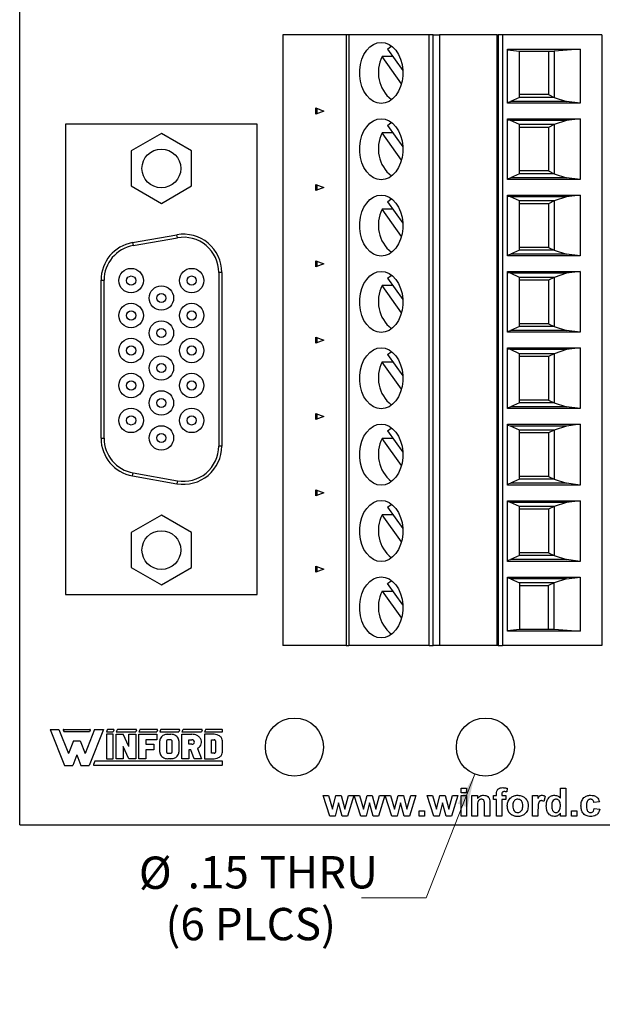
# Model space of a CAD drawing. Units: inches. Extents: x 0.1 to 16.9, y 0.1 to 10.9.
# Drawn here: x 9.2 to 11.4, y 5.1 to 8.9 of the extents above; entities that cross this region are included whole.
import ezdxf

# ---------------------------------------------------------------- set-up
doc = ezdxf.new("R2010")
doc.units = ezdxf.units.IN
doc.header["$MEASUREMENT"] = 0
doc.styles.add('SLDTEXTSTYLE0', font='TXT', dxfattribs={"width": 0.75})
doc.dimstyles.new('SLDDIMSTYLE0', dxfattribs={"dimtxt": 0.125, "dimasz": 0.13, "dimexe": 0, "dimexo": 0.0625, "dimgap": 0.03125, "dimtad": 0, "dimtih": 1, "dimtoh": 1, "dimlfac": 0.666667, "dimrnd": 1e-09, "dimzin": 12, "dimdsep": 46, "dimtxsty": 'SLDTEXTSTYLE0', "dimsah": 1, "dimcen": 0, "dimadec": 0, "dimazin": 3, "dimtfac": 1, "dimtofl": 0, "dimtmove": 0, "dimatfit": 3, "dimfxl": 0, "dimfrac": 2, "dimtolj": 1, "dimtzin": 12, "dimarcsym": 0})

# ---------------------------------------------------------------- blocks, each defined once
blk = doc.blocks.new('_D')
at = {"color": 8, "linetype": 'Continuous', "lineweight": 18}
for p, q in [((10.9531, 5.9645), (10.7655, 5.486)), ((10.7655, 5.486), (10.5155, 5.486))]:
    blk.add_line(p, q, dxfattribs=at)
blk.add_solid([(10.9531, 5.9645), (10.887, 5.8508), (10.9242, 5.8362)], dxfattribs=at)
at = {"color": 8, "linetype": 'Continuous', "lineweight": 18, "char_height": 0.125, "attachment_point": 1, "style": 'SLDTEXTSTYLE0'}
for s, insert in [('%%c', (9.6546, 5.6459)), ('.15', (9.8431, 5.6478)), ('THRU', (10.1208, 5.6478)), ('(6 PLCS)', (9.7573, 5.4474))]:
    blk.add_mtext(s, dxfattribs=dict(at, insert=insert))

msp = doc.modelspace()

# ---------------------------------------------------------------- linework, layer by layer
at = {"color": 7, "linetype": 'Continuous', "lineweight": 25}
for p, q in [((9.1941, 5.7692), (9.1941, 9.3692)), ((10.2115, 8.8242), (10.2115, 6.462)), ((10.4556, 8.8242), (10.2115, 8.8242)), ((10.4556, 8.8242), (10.4556, 6.462)), ((10.466, 8.8242), (10.4556, 8.8242)), ((10.466, 8.8242), (10.466, 6.462)), ((10.776, 8.8242), (10.466, 8.8242)), ((10.776, 6.462), (10.776, 8.8242)), ((10.7924, 8.8242), (10.776, 8.8242)), ((10.7924, 6.462), (10.7924, 8.8242)), ((10.7924, 8.8242), (10.8167, 8.8242)), ((10.8167, 8.8242), (10.8167, 6.462)), ((11.0393, 8.8242), (10.8167, 8.8242)), ((11.0393, 6.462), (11.0393, 8.8242)), ((11.0393, 8.8242), (11.0435, 8.8242)), ((11.0435, 8.8242), (11.0435, 6.462)), ((11.0602, 8.8242), (11.0435, 8.8242)), ((11.0602, 8.8242), (11.0602, 6.462)), ((11.4444, 8.8242), (11.0602, 8.8242)), ((11.4444, 8.8242), (11.4444, 6.462)), ((10.6159, 8.7688), (10.6745, 8.6859)), ((11.079, 8.7686), (11.3601, 8.7686)), ((11.079, 8.5592), (11.079, 8.7686)), ((11.079, 8.7657), (11.1257, 8.7607)), ((11.1257, 8.7607), (11.2594, 8.7607)), ((11.1257, 8.5814), (11.1257, 8.7607)), ((11.2381, 8.7607), (11.2381, 8.5924)), ((11.3601, 8.7686), (11.2594, 8.7607)), ((11.2594, 8.7607), (11.2594, 8.5814)), ((11.3601, 8.7686), (11.3601, 8.5592)), ((10.6366, 8.7395), (10.5952, 8.7395)), ((10.6693, 8.6347), (10.5952, 8.7395)), ((11.1257, 8.5814), (11.0909, 8.5658)), ((11.2381, 8.5924), (11.1257, 8.5924)), ((11.2594, 8.5814), (11.1257, 8.5814)), ((11.2381, 8.5924), (11.2594, 8.5814)), ((11.2594, 8.5814), (11.3074, 8.5658)), ((10.3386, 8.517), (10.3386, 8.5408)), ((10.3386, 8.5408), (10.3699, 8.5289)), ((10.3428, 8.5392), (10.3428, 8.5186)), ((11.079, 8.5637), (11.0909, 8.5658)), ((11.3601, 8.5592), (11.079, 8.5592)), ((11.3074, 8.5658), (11.0909, 8.5658)), ((11.3601, 8.5592), (11.3074, 8.5658)), ((10.3699, 8.5289), (10.3386, 8.517)), ((11.079, 8.4986), (11.3601, 8.4986)), ((11.079, 8.2639), (11.079, 8.4986)), ((11.0909, 8.492), (11.079, 8.494)), ((11.3074, 8.492), (11.0909, 8.492)), ((11.1257, 8.4764), (11.0909, 8.492)), ((11.3074, 8.492), (11.2594, 8.4764)), ((11.3601, 8.4986), (11.3074, 8.492)), ((11.3601, 8.4986), (11.3601, 8.2639)), ((10.1122, 8.4786), (9.3711, 8.4786)), ((9.3711, 8.4786), (9.3711, 6.6597)), ((10.1122, 6.6597), (10.1122, 8.4786)), ((10.6159, 8.4735), (10.6745, 8.3906)), ((11.1257, 8.2861), (11.1257, 8.4764)), ((11.2594, 8.4764), (11.1257, 8.4764)), ((11.2381, 8.4654), (11.1257, 8.4654)), ((11.2594, 8.4764), (11.2381, 8.4654)), ((11.2381, 8.4654), (11.2381, 8.2971)), ((11.2594, 8.4764), (11.2594, 8.2861)), ((9.7416, 8.442), (9.6247, 8.3745)), ((9.8585, 8.3745), (9.7416, 8.442)), ((10.6366, 8.4443), (10.5952, 8.4443)), ((10.6693, 8.3394), (10.5952, 8.4443)), ((9.6247, 8.3745), (9.6247, 8.2395)), ((9.8585, 8.2395), (9.8585, 8.3745)), ((11.079, 8.2685), (11.0909, 8.2705)), ((11.3601, 8.2639), (11.079, 8.2639)), ((11.1257, 8.2861), (11.0909, 8.2705)), ((11.3074, 8.2705), (11.0909, 8.2705)), ((11.2381, 8.2971), (11.1257, 8.2971)), ((11.2594, 8.2861), (11.1257, 8.2861)), ((11.2381, 8.2971), (11.2594, 8.2861)), ((11.2594, 8.2861), (11.3074, 8.2705)), ((11.3601, 8.2639), (11.3074, 8.2705)), ((9.6247, 8.2395), (9.7416, 8.172)), ((9.7416, 8.172), (9.8585, 8.2395)), ((10.3386, 8.2217), (10.3386, 8.2455)), ((10.3386, 8.2455), (10.3699, 8.2336)), ((10.3699, 8.2336), (10.3386, 8.2217)), ((10.3428, 8.2439), (10.3428, 8.2233)), ((11.079, 8.2033), (11.3601, 8.2033)), ((11.079, 7.9686), (11.079, 8.2033)), ((11.0909, 8.1967), (11.079, 8.1988)), ((11.3074, 8.1967), (11.0909, 8.1967)), ((11.1257, 8.1811), (11.0909, 8.1967)), ((11.3074, 8.1967), (11.2594, 8.1811)), ((11.3601, 8.2033), (11.3074, 8.1967)), ((11.3601, 8.2033), (11.3601, 7.9686)), ((10.6366, 8.149), (10.5952, 8.149)), ((10.6693, 8.0442), (10.5952, 8.149)), ((10.6159, 8.1782), (10.6745, 8.0954)), ((11.1257, 7.9909), (11.1257, 8.1811)), ((11.2594, 8.1811), (11.1257, 8.1811)), ((11.2381, 8.1701), (11.1257, 8.1701)), ((11.2594, 8.1811), (11.2381, 8.1701)), ((11.2381, 8.1701), (11.2381, 8.0018)), ((11.2594, 8.1811), (11.2594, 7.9909)), ((9.6304, 8.0202), (9.8016, 8.0504)), ((9.6324, 8.0086), (9.8037, 8.0388)), ((9.8037, 8.0388), (9.8016, 8.0504)), ((9.6304, 8.0202), (9.6324, 8.0086)), ((11.2381, 8.0018), (11.1257, 8.0018)), ((11.2381, 8.0018), (11.2594, 7.9909)), ((11.079, 7.9732), (11.0909, 7.9752)), ((11.3601, 7.9686), (11.079, 7.9686)), ((11.1257, 7.9909), (11.0909, 7.9752)), ((11.3074, 7.9752), (11.0909, 7.9752)), ((11.2594, 7.9909), (11.1257, 7.9909)), ((11.2594, 7.9909), (11.3074, 7.9752)), ((11.3601, 7.9686), (11.3074, 7.9752)), ((10.3386, 7.9265), (10.3386, 7.9502)), ((10.3386, 7.9502), (10.3699, 7.9383)), ((10.3699, 7.9383), (10.3386, 7.9265)), ((10.3428, 7.9486), (10.3428, 7.928)), ((9.9631, 7.905), (9.9631, 7.2332)), ((9.9749, 7.905), (9.9631, 7.905)), ((9.9749, 7.905), (9.9749, 7.2332)), ((10.6159, 7.8829), (10.6745, 7.8001)), ((11.079, 7.9081), (11.3601, 7.9081)), ((11.079, 7.6733), (11.079, 7.9081)), ((11.0909, 7.9014), (11.079, 7.9035)), ((11.3074, 7.9014), (11.0909, 7.9014)), ((11.1257, 7.8858), (11.0909, 7.9014)), ((11.1257, 7.6956), (11.1257, 7.8858)), ((11.2594, 7.8858), (11.1257, 7.8858)), ((11.2594, 7.8858), (11.2381, 7.8749)), ((11.3074, 7.9014), (11.2594, 7.8858)), ((11.2594, 7.8858), (11.2594, 7.6956)), ((11.3601, 7.9081), (11.3074, 7.9014)), ((11.3601, 7.9081), (11.3601, 7.6733)), ((9.5084, 7.8748), (9.5202, 7.8748)), ((9.5084, 7.2634), (9.5084, 7.8748)), ((9.5202, 7.2634), (9.5202, 7.8748)), ((10.6366, 7.8537), (10.5952, 7.8537)), ((10.6693, 7.7489), (10.5952, 7.8537)), ((11.2381, 7.8749), (11.1257, 7.8749)), ((11.2381, 7.8749), (11.2381, 7.7065)), ((11.1257, 7.6956), (11.0909, 7.68)), ((11.2381, 7.7065), (11.1257, 7.7065)), ((11.2594, 7.6956), (11.1257, 7.6956)), ((11.2381, 7.7065), (11.2594, 7.6956)), ((11.2594, 7.6956), (11.3074, 7.68)), ((10.3386, 7.6312), (10.3386, 7.6549)), ((10.3386, 7.6549), (10.3699, 7.6431)), ((10.3428, 7.6533), (10.3428, 7.6328)), ((11.079, 7.6779), (11.0909, 7.68)), ((11.3601, 7.6733), (11.079, 7.6733)), ((11.3074, 7.68), (11.0909, 7.68)), ((11.3601, 7.6733), (11.3074, 7.68)), ((10.3699, 7.6431), (10.3386, 7.6312)), ((10.6159, 7.5877), (10.6745, 7.5048)), ((11.079, 7.6128), (11.3601, 7.6128)), ((11.079, 7.3781), (11.079, 7.6128)), ((11.0909, 7.6062), (11.079, 7.6082)), ((11.3074, 7.6062), (11.0909, 7.6062)), ((11.1257, 7.5905), (11.0909, 7.6062)), ((11.1257, 7.4003), (11.1257, 7.5905)), ((11.2594, 7.5905), (11.1257, 7.5905)), ((11.2381, 7.5796), (11.1257, 7.5796)), ((11.2594, 7.5905), (11.2381, 7.5796)), ((11.2381, 7.5796), (11.2381, 7.4113)), ((11.3074, 7.6062), (11.2594, 7.5905)), ((11.2594, 7.5905), (11.2594, 7.4003)), ((11.3601, 7.6128), (11.3074, 7.6062)), ((11.3601, 7.6128), (11.3601, 7.3781)), ((10.6366, 7.5584), (10.5952, 7.5584)), ((10.6693, 7.4536), (10.5952, 7.5584)), ((11.1257, 7.4003), (11.0909, 7.3847)), ((11.2381, 7.4113), (11.1257, 7.4113)), ((11.2594, 7.4003), (11.1257, 7.4003)), ((11.2381, 7.4113), (11.2594, 7.4003)), ((11.2594, 7.4003), (11.3074, 7.3847)), ((10.3386, 7.3359), (10.3386, 7.3597)), ((10.3386, 7.3597), (10.3699, 7.3478)), ((10.3428, 7.3581), (10.3428, 7.3375)), ((11.079, 7.3826), (11.0909, 7.3847)), ((11.3601, 7.3781), (11.079, 7.3781)), ((11.3074, 7.3847), (11.0909, 7.3847)), ((11.3601, 7.3781), (11.3074, 7.3847)), ((10.3699, 7.3478), (10.3386, 7.3359)), ((11.079, 7.3175), (11.3601, 7.3175)), ((11.079, 7.0828), (11.079, 7.3175)), ((11.0909, 7.3109), (11.079, 7.3129)), ((11.3074, 7.3109), (11.0909, 7.3109)), ((11.1257, 7.2953), (11.0909, 7.3109)), ((11.3074, 7.3109), (11.2594, 7.2953)), ((11.3601, 7.3175), (11.3074, 7.3109)), ((11.3601, 7.3175), (11.3601, 7.0828)), ((10.6159, 7.2924), (10.6745, 7.2095)), ((11.1257, 7.105), (11.1257, 7.2953)), ((11.2594, 7.2953), (11.1257, 7.2953)), ((11.2381, 7.2843), (11.1257, 7.2843)), ((11.2594, 7.2953), (11.2381, 7.2843)), ((11.2381, 7.2843), (11.2381, 7.116)), ((11.2594, 7.2953), (11.2594, 7.105)), ((9.5084, 7.2634), (9.5202, 7.2634)), ((10.6366, 7.2632), (10.5952, 7.2632)), ((10.6693, 7.1583), (10.5952, 7.2632)), ((9.9749, 7.2332), (9.9631, 7.2332)), ((9.6304, 7.118), (9.6324, 7.1297)), ((9.6324, 7.1297), (9.8037, 7.0995)), ((9.6304, 7.118), (9.8016, 7.0878)), ((9.8037, 7.0995), (9.8016, 7.0878)), ((11.079, 7.0874), (11.0909, 7.0894)), ((11.3601, 7.0828), (11.079, 7.0828)), ((11.1257, 7.105), (11.0909, 7.0894)), ((11.3074, 7.0894), (11.0909, 7.0894)), ((11.2381, 7.116), (11.1257, 7.116)), ((11.2594, 7.105), (11.1257, 7.105)), ((11.2381, 7.116), (11.2594, 7.105)), ((11.2594, 7.105), (11.3074, 7.0894)), ((11.3601, 7.0828), (11.3074, 7.0894)), ((10.3386, 7.0406), (10.3386, 7.0644)), ((10.3386, 7.0644), (10.3699, 7.0525)), ((10.3699, 7.0525), (10.3386, 7.0406)), ((10.3428, 7.0628), (10.3428, 7.0422)), ((11.079, 7.0222), (11.3601, 7.0222)), ((11.079, 6.7875), (11.079, 7.0222)), ((11.0909, 7.0156), (11.079, 7.0177)), ((11.3074, 7.0156), (11.0909, 7.0156)), ((11.1257, 7), (11.0909, 7.0156)), ((11.3074, 7.0156), (11.2594, 7)), ((11.3601, 7.0222), (11.3074, 7.0156)), ((11.3601, 7.0222), (11.3601, 6.7875)), ((10.6366, 6.9679), (10.5952, 6.9679)), ((10.6693, 6.8631), (10.5952, 6.9679)), ((10.6159, 6.9971), (10.6745, 6.9143)), ((11.1257, 6.8098), (11.1257, 7)), ((11.2594, 7), (11.1257, 7)), ((11.2381, 6.989), (11.1257, 6.989)), ((11.2594, 7), (11.2381, 6.989)), ((11.2381, 6.989), (11.2381, 6.8207)), ((11.2594, 7), (11.2594, 6.8098)), ((9.7416, 6.9662), (9.6247, 6.8987)), ((9.8585, 6.8987), (9.7416, 6.9662)), ((9.6247, 6.8987), (9.6247, 6.7637)), ((9.8585, 6.7637), (9.8585, 6.8987)), ((11.2381, 6.8207), (11.1257, 6.8207)), ((11.2381, 6.8207), (11.2594, 6.8098)), ((11.079, 6.7921), (11.0909, 6.7941)), ((11.3601, 6.7875), (11.079, 6.7875)), ((11.1257, 6.8098), (11.0909, 6.7941)), ((11.3074, 6.7941), (11.0909, 6.7941)), ((11.2594, 6.8098), (11.1257, 6.8098)), ((11.2594, 6.8098), (11.3074, 6.7941)), ((11.3601, 6.7875), (11.3074, 6.7941)), ((9.6247, 6.7637), (9.7416, 6.6962)), ((9.7416, 6.6962), (9.8585, 6.7637)), ((10.3386, 6.7454), (10.3386, 6.7691)), ((10.3386, 6.7691), (10.3699, 6.7572)), ((10.3699, 6.7572), (10.3386, 6.7454)), ((10.3428, 6.7675), (10.3428, 6.7469)), ((10.6745, 6.619), (10.6159, 6.7018)), ((11.079, 6.727), (11.3601, 6.727)), ((11.079, 6.5175), (11.079, 6.727)), ((11.0909, 6.7203), (11.079, 6.7224)), ((11.3074, 6.7203), (11.0909, 6.7203)), ((11.0909, 6.7203), (11.1257, 6.7047)), ((11.1257, 6.7047), (11.1257, 6.5254)), ((11.2594, 6.7047), (11.1257, 6.7047)), ((11.2594, 6.7047), (11.2381, 6.6937)), ((11.3074, 6.7203), (11.2594, 6.7047)), ((11.2594, 6.5254), (11.2594, 6.7047)), ((11.3074, 6.7203), (11.3601, 6.727)), ((11.3601, 6.727), (11.3601, 6.5175)), ((10.5952, 6.6726), (10.6366, 6.6726)), ((10.5952, 6.6726), (10.6693, 6.5678)), ((11.1257, 6.6937), (11.2381, 6.6937)), ((11.2381, 6.5254), (11.2381, 6.6937)), ((9.3711, 6.6597), (10.1122, 6.6597)), ((11.079, 6.5204), (11.1257, 6.5254)), ((11.3601, 6.5175), (11.079, 6.5175)), ((11.1257, 6.5254), (11.2594, 6.5254)), ((11.2594, 6.5254), (11.3601, 6.5175)), ((10.4556, 6.462), (10.2115, 6.462)), ((10.4556, 6.462), (10.466, 6.462)), ((10.776, 6.462), (10.466, 6.462)), ((10.776, 6.462), (10.7924, 6.462)), ((10.8167, 6.462), (10.7924, 6.462)), ((11.0393, 6.462), (10.8167, 6.462)), ((11.0435, 6.462), (11.0393, 6.462)), ((11.0435, 6.462), (11.0602, 6.462)), ((11.4444, 6.462), (11.0602, 6.462)), ((9.3121, 6.1379), (9.3669, 5.9987)), ((9.3121, 6.1379), (9.3459, 6.1379)), ((9.3459, 6.1379), (9.3829, 6.044)), ((9.3627, 6.1348), (9.3654, 6.1278)), ((9.3648, 6.1379), (9.4649, 6.1379)), ((9.4838, 6.1379), (9.4468, 6.044)), ((9.5176, 6.1379), (9.4627, 5.9987)), ((9.467, 6.1348), (9.4642, 6.1278)), ((9.4838, 6.1379), (9.5176, 6.1379)), ((9.5326, 6.1365), (9.5291, 6.1278)), ((9.5564, 6.1379), (9.5346, 6.1379)), ((9.5585, 6.1348), (9.5557, 6.1278)), ((9.5707, 6.1365), (9.5673, 6.1278)), ((9.6435, 6.1379), (9.5728, 6.1379)), ((9.6456, 6.1348), (9.6429, 6.1278)), ((9.6578, 6.1365), (9.6544, 6.1278)), ((9.7242, 6.1379), (9.6599, 6.1379)), ((9.7263, 6.1348), (9.7235, 6.1278)), ((9.7385, 6.1365), (9.7351, 6.1278)), ((9.8102, 6.1379), (9.7406, 6.1379)), ((9.8123, 6.1348), (9.8095, 6.1278)), ((9.8245, 6.1365), (9.8211, 6.1278)), ((9.8974, 6.1379), (9.8266, 6.1379)), ((9.8995, 6.1348), (9.8968, 6.1278)), ((9.9117, 6.1365), (9.9083, 6.1278)), ((9.9752, 6.1379), (9.9138, 6.1379)), ((9.9774, 6.1278), (9.9774, 6.1357)), ((9.4642, 6.1278), (9.3654, 6.1278)), ((9.4023, 6.0935), (9.3829, 6.044)), ((9.4023, 6.0935), (9.4273, 6.0935)), ((9.4273, 6.0935), (9.4468, 6.044)), ((9.5291, 6.1278), (9.5557, 6.1278)), ((9.5557, 6.1188), (9.5291, 6.1188)), ((9.5291, 6.1188), (9.5291, 6.0244)), ((9.5557, 6.0244), (9.5557, 6.1188)), ((9.5673, 6.1278), (9.6429, 6.1278)), ((9.5673, 6.1188), (9.5939, 6.1188)), ((9.5673, 6.0244), (9.5673, 6.1188)), ((9.6163, 6.0716), (9.5939, 6.1188)), ((9.6163, 6.0716), (9.6163, 6.1188)), ((9.6163, 6.1188), (9.6429, 6.1188)), ((9.6429, 6.1188), (9.6429, 6.0244)), ((9.6544, 6.1278), (9.7235, 6.1278)), ((9.6544, 6.0244), (9.6544, 6.1188)), ((9.6544, 6.1188), (9.7235, 6.1188)), ((9.7235, 6.0974), (9.681, 6.0974)), ((9.681, 6.0974), (9.681, 6.0802)), ((9.7235, 6.1188), (9.7235, 6.0974)), ((9.7351, 6.1278), (9.8095, 6.1278)), ((9.7351, 6.0502), (9.7351, 6.0931)), ((9.7617, 6.0931), (9.7617, 6.0502)), ((9.767, 6.1188), (9.7776, 6.1188)), ((9.7776, 6.0974), (9.767, 6.0974)), ((9.7829, 6.0502), (9.7829, 6.0931)), ((9.8095, 6.0931), (9.8095, 6.0502)), ((9.8211, 6.1278), (9.8968, 6.1278)), ((9.8211, 6.0244), (9.8211, 6.1188)), ((9.8211, 6.1188), (9.8595, 6.1188)), ((9.8477, 6.0802), (9.8477, 6.0974)), ((9.8477, 6.0974), (9.8595, 6.0974)), ((9.9083, 6.1278), (9.9774, 6.1278)), ((9.9083, 6.1188), (9.9083, 6.0244)), ((9.9455, 6.1188), (9.9083, 6.1188)), ((9.9349, 6.0974), (9.9455, 6.0974)), ((9.9349, 6.0459), (9.9349, 6.0974)), ((9.9508, 6.0931), (9.9508, 6.0502)), ((9.9774, 6.0502), (9.9774, 6.0931)), ((9.6163, 6.0244), (9.5939, 6.0716)), ((9.5939, 6.0716), (9.5939, 6.0244)), ((9.681, 6.0802), (9.713, 6.0802)), ((9.713, 6.0587), (9.681, 6.0587)), ((9.681, 6.0587), (9.681, 6.0244)), ((9.713, 6.0802), (9.713, 6.0587)), ((9.8595, 6.0802), (9.8477, 6.0802)), ((9.8549, 6.0587), (9.8477, 6.0587)), ((9.8477, 6.0587), (9.8477, 6.0244)), ((9.8688, 6.0244), (9.8549, 6.0587)), ((9.8807, 6.0641), (9.8968, 6.0244)), ((9.4148, 6.0394), (9.3988, 5.9987)), ((9.4148, 6.0394), (9.4309, 5.9987)), ((9.5291, 6.0244), (9.5557, 6.0244)), ((9.5939, 6.0244), (9.5673, 6.0244)), ((9.6429, 6.0244), (9.6163, 6.0244)), ((9.681, 6.0244), (9.6544, 6.0244)), ((9.767, 6.0459), (9.7776, 6.0459)), ((9.7776, 6.0244), (9.767, 6.0244)), ((9.8477, 6.0244), (9.8211, 6.0244)), ((9.8968, 6.0244), (9.8688, 6.0244)), ((9.9083, 6.0244), (9.9455, 6.0244)), ((9.9455, 6.0459), (9.9349, 6.0459)), ((9.3669, 5.9987), (9.3988, 5.9987)), ((9.4309, 5.9987), (9.4627, 5.9987)), ((9.4849, 6.0154), (9.4796, 6.002)), ((9.9754, 5.9987), (9.4818, 5.9987)), ((9.9778, 6.0154), (9.4849, 6.0154)), ((9.9778, 6.0011), (9.9778, 6.0154)), ((10.9, 5.911), (10.9209, 5.911)), ((10.9, 5.8929), (10.9, 5.911)), ((10.9209, 5.911), (10.9209, 5.8929)), ((11.0785, 5.9099), (11.0765, 5.8959)), ((11.2836, 5.8723), (11.2836, 5.911)), ((11.2836, 5.911), (11.3045, 5.911)), ((11.3045, 5.911), (11.3045, 5.8022)), ((10.3925, 5.8022), (10.3671, 5.8818)), ((10.3671, 5.8818), (10.3877, 5.8818)), ((10.3877, 5.8818), (10.4027, 5.8296)), ((10.4027, 5.8296), (10.4164, 5.8818)), ((10.4164, 5.8818), (10.4368, 5.8818)), ((10.4368, 5.8818), (10.4501, 5.8296)), ((10.4501, 5.8296), (10.4652, 5.8818)), ((10.4857, 5.8818), (10.4604, 5.8022)), ((10.4652, 5.8818), (10.4857, 5.8818)), ((10.5124, 5.8022), (10.4871, 5.8818)), ((10.4871, 5.8818), (10.5077, 5.8818)), ((10.5077, 5.8818), (10.5227, 5.8296)), ((10.5227, 5.8296), (10.5363, 5.8818)), ((10.5363, 5.8818), (10.5567, 5.8818)), ((10.5567, 5.8818), (10.5701, 5.8296)), ((10.5701, 5.8296), (10.5851, 5.8818)), ((10.6057, 5.8818), (10.5804, 5.8022)), ((10.5851, 5.8818), (10.6057, 5.8818)), ((10.6324, 5.8022), (10.6071, 5.8818)), ((10.6071, 5.8818), (10.6276, 5.8818)), ((10.6276, 5.8818), (10.6426, 5.8296)), ((10.6426, 5.8296), (10.6563, 5.8818)), ((10.6563, 5.8818), (10.6767, 5.8818)), ((10.6767, 5.8818), (10.6901, 5.8296)), ((10.6901, 5.8296), (10.7051, 5.8818)), ((10.7256, 5.8818), (10.7004, 5.8022)), ((10.7051, 5.8818), (10.7256, 5.8818)), ((10.7942, 5.8022), (10.7689, 5.8818)), ((10.7689, 5.8818), (10.7894, 5.8818)), ((10.7894, 5.8818), (10.8044, 5.8296)), ((10.8044, 5.8296), (10.8181, 5.8818)), ((10.8181, 5.8818), (10.8385, 5.8818)), ((10.8385, 5.8818), (10.8519, 5.8296)), ((10.8519, 5.8296), (10.8669, 5.8818)), ((10.8874, 5.8818), (10.8622, 5.8022)), ((10.8669, 5.8818), (10.8874, 5.8818)), ((10.9209, 5.8929), (10.9, 5.8929)), ((10.9, 5.8022), (10.9, 5.8818)), ((10.9, 5.8818), (10.9209, 5.8818)), ((10.9209, 5.8818), (10.9209, 5.8022)), ((10.9418, 5.8022), (10.9418, 5.8818)), ((10.9418, 5.8818), (10.9628, 5.8818)), ((10.9628, 5.8818), (10.9628, 5.8703)), ((11.0255, 5.8818), (11.0367, 5.8818)), ((11.0255, 5.8664), (11.0255, 5.8818)), ((11.0367, 5.8664), (11.0255, 5.8664)), ((11.0367, 5.8818), (11.0367, 5.8875)), ((11.0367, 5.8022), (11.0367, 5.8664)), ((11.0576, 5.8872), (11.0576, 5.8818)), ((11.0576, 5.8818), (11.073, 5.8818)), ((11.073, 5.8664), (11.0576, 5.8664)), ((11.0576, 5.8664), (11.0576, 5.8022)), ((11.073, 5.8818), (11.073, 5.8664)), ((11.1762, 5.8022), (11.1762, 5.8818)), ((11.1762, 5.8818), (11.1971, 5.8818)), ((11.1971, 5.8818), (11.1971, 5.8707)), ((11.225, 5.8787), (11.2201, 5.8588)), ((10.4264, 5.8534), (10.4129, 5.8022)), ((10.4402, 5.8022), (10.4264, 5.8534)), ((10.5464, 5.8534), (10.5329, 5.8022)), ((10.5602, 5.8022), (10.5464, 5.8534)), ((10.6663, 5.8534), (10.6529, 5.8022)), ((10.6802, 5.8022), (10.6663, 5.8534)), ((10.8282, 5.8534), (10.8147, 5.8022)), ((10.842, 5.8022), (10.8282, 5.8534)), ((10.9628, 5.8384), (10.9628, 5.8022)), ((10.9907, 5.8022), (10.9907, 5.843)), ((11.0116, 5.8514), (11.0116, 5.8022)), ((11.1971, 5.8258), (11.1971, 5.8022)), ((11.4343, 5.858), (11.4133, 5.8552)), ((11.4147, 5.8315), (11.4356, 5.8287)), ((10.4129, 5.8022), (10.3925, 5.8022)), ((10.4604, 5.8022), (10.4402, 5.8022)), ((10.5329, 5.8022), (10.5124, 5.8022)), ((10.5804, 5.8022), (10.5602, 5.8022)), ((10.6529, 5.8022), (10.6324, 5.8022)), ((10.7004, 5.8022), (10.6802, 5.8022)), ((10.7382, 5.8022), (10.7382, 5.8232)), ((10.7382, 5.8232), (10.7591, 5.8232)), ((10.7591, 5.8022), (10.7382, 5.8022)), ((10.7591, 5.8232), (10.7591, 5.8022)), ((10.8147, 5.8022), (10.7942, 5.8022)), ((10.8622, 5.8022), (10.842, 5.8022)), ((10.9209, 5.8022), (10.9, 5.8022)), ((10.9628, 5.8022), (10.9418, 5.8022)), ((11.0116, 5.8022), (10.9907, 5.8022)), ((11.0576, 5.8022), (11.0367, 5.8022)), ((11.1971, 5.8022), (11.1762, 5.8022)), ((11.2836, 5.8022), (11.2836, 5.8137)), ((11.3045, 5.8022), (11.2836, 5.8022)), ((11.3268, 5.8232), (11.3478, 5.8232)), ((11.3268, 5.8022), (11.3268, 5.8232)), ((11.3478, 5.8022), (11.3268, 5.8022)), ((11.3478, 5.8232), (11.3478, 5.8022)), ((9.1941, 5.7692), (12.7941, 5.7692))]:
    msp.add_line(p, q, dxfattribs=at)
at = {"color": 7, "linetype": 'Continuous', "lineweight": 25, "flags": 128}
for points in [[(10.5912, 8.5584), (10.5759, 8.5604), (10.5611, 8.5664), (10.5473, 8.5761), (10.535, 8.5892), (10.5246, 8.6053), (10.5165, 8.6239), (10.5109, 8.6442), (10.5081, 8.6656), (10.5081, 8.6874), (10.5109, 8.7088), (10.5165, 8.7292), (10.5246, 8.7477), (10.535, 8.7638), (10.5473, 8.7769), (10.5611, 8.7867), (10.5759, 8.7926), (10.5912, 8.7946), (10.6066, 8.7926), (10.6214, 8.7867), (10.6352, 8.7769), (10.6475, 8.7638), (10.6579, 8.7477), (10.666, 8.7292), (10.6716, 8.7088), (10.6744, 8.6874), (10.6744, 8.6656), (10.6716, 8.6442), (10.666, 8.6239), (10.6579, 8.6053), (10.6475, 8.5892), (10.6352, 8.5761), (10.6214, 8.5664), (10.6066, 8.5604), (10.5912, 8.5584)], [(10.6159, 8.7688), (10.6296, 8.7793), (10.6304, 8.7798)], [(10.5912, 8.2631), (10.5759, 8.2651), (10.5611, 8.2711), (10.5473, 8.2808), (10.535, 8.294), (10.5246, 8.3101), (10.5165, 8.3286), (10.5109, 8.3489), (10.5081, 8.3704), (10.5081, 8.3921), (10.5109, 8.4136), (10.5165, 8.4339), (10.5246, 8.4524), (10.535, 8.4685), (10.5473, 8.4817), (10.5611, 8.4914), (10.5759, 8.4973), (10.5912, 8.4994), (10.6066, 8.4973), (10.6214, 8.4914), (10.6352, 8.4817), (10.6475, 8.4685), (10.6579, 8.4524), (10.666, 8.4339), (10.6716, 8.4136), (10.6744, 8.3921), (10.6744, 8.3704), (10.6716, 8.3489), (10.666, 8.3286), (10.6579, 8.3101), (10.6475, 8.294), (10.6352, 8.2808), (10.6214, 8.2711), (10.6066, 8.2651), (10.5912, 8.2631)], [(10.6159, 8.4735), (10.6296, 8.4841), (10.6304, 8.4845)], [(10.5912, 7.9679), (10.5759, 7.9699), (10.5611, 7.9758), (10.5473, 7.9856), (10.535, 7.9987), (10.5246, 8.0148), (10.5165, 8.0333), (10.5109, 8.0537), (10.5081, 8.0751), (10.5081, 8.0969), (10.5109, 8.1183), (10.5165, 8.1386), (10.5246, 8.1572), (10.535, 8.1733), (10.5473, 8.1864), (10.5611, 8.1961), (10.5759, 8.2021), (10.5912, 8.2041), (10.6066, 8.2021), (10.6214, 8.1961), (10.6352, 8.1864), (10.6475, 8.1733), (10.6579, 8.1572), (10.666, 8.1386), (10.6716, 8.1183), (10.6744, 8.0969), (10.6744, 8.0751), (10.6716, 8.0537), (10.666, 8.0333), (10.6579, 8.0148), (10.6475, 7.9987), (10.6352, 7.9856), (10.6214, 7.9758), (10.6066, 7.9699), (10.5912, 7.9679)], [(10.6159, 8.1782), (10.6296, 8.1888), (10.6304, 8.1893)], [(10.5912, 7.6726), (10.5759, 7.6746), (10.5611, 7.6806), (10.5473, 7.6903), (10.535, 7.7034), (10.5246, 7.7195), (10.5165, 7.7381), (10.5109, 7.7584), (10.5081, 7.7798), (10.5081, 7.8016), (10.5109, 7.823), (10.5165, 7.8433), (10.5246, 7.8619), (10.535, 7.878), (10.5473, 7.8911), (10.5611, 7.9008), (10.5759, 7.9068), (10.5912, 7.9088), (10.6066, 7.9068), (10.6214, 7.9008), (10.6352, 7.8911), (10.6475, 7.878), (10.6579, 7.8619), (10.666, 7.8433), (10.6716, 7.823), (10.6744, 7.8016), (10.6744, 7.7798), (10.6716, 7.7584), (10.666, 7.7381), (10.6579, 7.7195), (10.6475, 7.7034), (10.6352, 7.6903), (10.6214, 7.6806), (10.6066, 7.6746), (10.5912, 7.6726)], [(10.6159, 7.8829), (10.6296, 7.8935), (10.6304, 7.894)], [(10.5912, 7.3773), (10.5759, 7.3793), (10.5611, 7.3853), (10.5473, 7.395), (10.535, 7.4081), (10.5246, 7.4242), (10.5165, 7.4428), (10.5109, 7.4631), (10.5081, 7.4845), (10.5081, 7.5063), (10.5109, 7.5277), (10.5165, 7.5481), (10.5246, 7.5666), (10.535, 7.5827), (10.5473, 7.5958), (10.5611, 7.6056), (10.5759, 7.6115), (10.5912, 7.6135), (10.6066, 7.6115), (10.6214, 7.6056), (10.6352, 7.5958), (10.6475, 7.5827), (10.6579, 7.5666), (10.666, 7.5481), (10.6716, 7.5277), (10.6744, 7.5063), (10.6744, 7.4845), (10.6716, 7.4631), (10.666, 7.4428), (10.6579, 7.4242), (10.6475, 7.4081), (10.6352, 7.395), (10.6214, 7.3853), (10.6066, 7.3793), (10.5912, 7.3773)], [(10.6159, 7.5877), (10.6296, 7.5982), (10.6304, 7.5987)], [(10.5912, 7.082), (10.5759, 7.084), (10.5611, 7.09), (10.5473, 7.0997), (10.535, 7.1129), (10.5246, 7.129), (10.5165, 7.1475), (10.5109, 7.1678), (10.5081, 7.1892), (10.5081, 7.211), (10.5109, 7.2325), (10.5165, 7.2528), (10.5246, 7.2713), (10.535, 7.2874), (10.5473, 7.3006), (10.5611, 7.3103), (10.5759, 7.3162), (10.5912, 7.3183), (10.6066, 7.3162), (10.6214, 7.3103), (10.6352, 7.3006), (10.6475, 7.2874), (10.6579, 7.2713), (10.666, 7.2528), (10.6716, 7.2325), (10.6744, 7.211), (10.6744, 7.1892), (10.6716, 7.1678), (10.666, 7.1475), (10.6579, 7.129), (10.6475, 7.1129), (10.6352, 7.0997), (10.6214, 7.09), (10.6066, 7.084), (10.5912, 7.082)], [(10.6159, 7.2924), (10.6296, 7.303), (10.6304, 7.3034)], [(10.5912, 6.7868), (10.5759, 6.7888), (10.5611, 6.7947), (10.5473, 6.8045), (10.535, 6.8176), (10.5246, 6.8337), (10.5165, 6.8522), (10.5109, 6.8725), (10.5081, 6.894), (10.5081, 6.9158), (10.5109, 6.9372), (10.5165, 6.9575), (10.5246, 6.976), (10.535, 6.9922), (10.5473, 7.0053), (10.5611, 7.015), (10.5759, 7.021), (10.5912, 7.023), (10.6066, 7.021), (10.6214, 7.015), (10.6352, 7.0053), (10.6475, 6.9922), (10.6579, 6.976), (10.666, 6.9575), (10.6716, 6.9372), (10.6744, 6.9158), (10.6744, 6.894), (10.6716, 6.8725), (10.666, 6.8522), (10.6579, 6.8337), (10.6475, 6.8176), (10.6352, 6.8045), (10.6214, 6.7947), (10.6066, 6.7888), (10.5912, 6.7868)], [(10.6159, 6.9971), (10.6296, 7.0077), (10.6304, 7.0082)], [(10.5912, 6.4915), (10.5759, 6.4935), (10.5611, 6.4995), (10.5473, 6.5092), (10.535, 6.5223), (10.5246, 6.5384), (10.5165, 6.5569), (10.5109, 6.5773), (10.5081, 6.5987), (10.5081, 6.6205), (10.5109, 6.6419), (10.5165, 6.6622), (10.5246, 6.6808), (10.535, 6.6969), (10.5473, 6.71), (10.5611, 6.7197), (10.5759, 6.7257), (10.5912, 6.7277), (10.6066, 6.7257), (10.6214, 6.7197), (10.6352, 6.71), (10.6475, 6.6969), (10.6579, 6.6808), (10.666, 6.6622), (10.6716, 6.6419), (10.6744, 6.6205), (10.6744, 6.5987), (10.6716, 6.5773), (10.666, 6.5569), (10.6579, 6.5384), (10.6475, 6.5223), (10.6352, 6.5092), (10.6214, 6.4995), (10.6066, 6.4935), (10.5912, 6.4915)], [(10.6159, 6.7018), (10.6296, 6.7124), (10.6304, 6.7129)]]:
    msp.add_lwpolyline(points, dxfattribs=at)
at = {"color": 7, "linetype": 'Continuous', "lineweight": 25}
for centre, radius in [((9.7416, 8.307), 0.075), ((9.6247, 7.8734), 0.0472), ((9.8586, 7.8734), 0.0472), ((9.6247, 7.8734), 0.0177), ((9.8586, 7.8734), 0.0177), ((9.7416, 7.8058), 0.0472), ((9.7416, 7.8058), 0.0177), ((9.6247, 7.7382), 0.0472), ((9.8586, 7.7382), 0.0472), ((9.6247, 7.7382), 0.0177), ((9.8586, 7.7382), 0.0177), ((9.7416, 7.6706), 0.0472), ((9.7416, 7.6706), 0.0177), ((9.6247, 7.6029), 0.0472), ((9.6247, 7.6029), 0.0177), ((9.8586, 7.6029), 0.0472), ((9.8586, 7.6029), 0.0177), ((9.7416, 7.5353), 0.0472), ((9.7416, 7.5353), 0.0177), ((9.6247, 7.4677), 0.0472), ((9.8586, 7.4677), 0.0472), ((9.6247, 7.4677), 0.0177), ((9.8586, 7.4677), 0.0177), ((9.7416, 7.4001), 0.0472), ((9.7416, 7.4001), 0.0177), ((9.6247, 7.3325), 0.0472), ((9.6247, 7.3325), 0.0177), ((9.8586, 7.3325), 0.0472), ((9.8586, 7.3325), 0.0177), ((9.7416, 7.2649), 0.0472), ((9.7416, 7.2649), 0.0177), ((9.7416, 6.8312), 0.075), ((10.2559, 6.0692), 0.1125), ((10.9941, 6.0692), 0.1125)]:
    msp.add_circle(centre, radius, dxfattribs=at)
for centre, radius, start, end in [((10.714, 8.6778), 0.1339, 152.5285, 231.3396), ((10.714, 8.3825), 0.1339, 152.5287, 231.3395), ((10.714, 8.0872), 0.1339, 152.5287, 231.3395), ((9.8273, 7.905), 0.1476, 0, 100), ((9.8273, 7.905), 0.1358, 0, 100), ((9.656, 7.8748), 0.1476, 100, 180), ((9.656, 7.8748), 0.1358, 100, 180), ((10.714, 7.7919), 0.1339, 152.5285, 231.3399), ((10.714, 7.4967), 0.1339, 152.5291, 231.339), ((9.656, 7.2634), 0.1476, 180, 260), ((9.656, 7.2634), 0.1358, 180, 260), ((10.714, 7.2014), 0.1339, 152.5291, 231.339), ((9.8273, 7.2332), 0.1476, 260, 0), ((9.8273, 7.2332), 0.1358, 260, 360), ((10.714, 6.9061), 0.1339, 152.5285, 231.3396), ((10.714, 6.6108), 0.1339, 152.5287, 231.3395), ((9.3648, 6.1357), 0.00225, 90, 201.4939), ((9.4649, 6.1357), 0.00225, 338.5061, 90), ((9.5346, 6.1357), 0.00225, 90, 158.5061), ((9.5564, 6.1357), 0.00225, 338.5061, 90), ((9.5728, 6.1357), 0.00225, 90, 158.5061), ((9.6435, 6.1357), 0.00225, 338.5061, 90), ((9.6599, 6.1357), 0.00225, 90, 158.5061), ((9.7242, 6.1357), 0.00225, 338.5061, 90), ((9.7406, 6.1357), 0.00225, 90, 158.5061), ((9.8102, 6.1357), 0.00225, 338.5061, 90), ((9.8266, 6.1357), 0.00225, 90, 158.5061), ((9.8974, 6.1357), 0.00225, 338.5061, 90), ((9.9138, 6.1357), 0.00225, 90, 158.5061), ((9.9752, 6.1357), 0.00225, 0, 90), ((9.4818, 6.0011), 0.00239, 158.5061, 270), ((9.9754, 6.0011), 0.00239, 270, 360)]:
    msp.add_arc(centre, radius, start, end, dxfattribs=at)
for points, knots in [([(9.767, 6.1188), (9.7625, 6.1184), (9.7535, 6.1175), (9.7428, 6.1108), (9.7362, 6.102), (9.7355, 6.0959), (9.7351, 6.0931)], [0, 0, 0, 0, 0.295796, 0.596573, 0.81144, 1, 1, 1, 1]), ([(9.767, 6.0974), (9.7662, 6.0973), (9.7647, 6.0971), (9.763, 6.096), (9.7619, 6.0946), (9.7617, 6.0935), (9.7617, 6.0931)], [0, 0, 0, 0, 0.295718, 0.5966, 0.811283, 1, 1, 1, 1]), ([(9.8095, 6.0931), (9.8093, 6.0955), (9.8087, 6.1005), (9.8045, 6.1076), (9.7975, 6.1138), (9.7882, 6.118), (9.7811, 6.1185), (9.7776, 6.1188)], [0, 0, 0, 0, 0.158269, 0.335399, 0.530025, 0.769678, 1, 1, 1, 1]), ([(9.7829, 6.0931), (9.7829, 6.0941), (9.7824, 6.0953), (9.7803, 6.0969), (9.7789, 6.0974), (9.7776, 6.0974)], [0, 0, 0, 0, 0.5, 0.5, 1, 1, 1, 1]), ([(9.8807, 6.0641), (9.8832, 6.0657), (9.8884, 6.0691), (9.8944, 6.0769), (9.8975, 6.0871), (9.8958, 6.0982), (9.8893, 6.1079), (9.8799, 6.1145), (9.8696, 6.1182), (9.8628, 6.1186), (9.8595, 6.1188)], [0, 0, 0, 0, 0.1062193, 0.2227491, 0.3466042, 0.4772631, 0.6147535, 0.7537533, 0.8846698, 1, 1, 1, 1]), ([(9.8595, 6.0802), (9.8613, 6.0802), (9.8637, 6.0805), (9.8682, 6.0833), (9.8702, 6.0859), (9.8702, 6.0916), (9.8682, 6.0943), (9.8637, 6.097), (9.8613, 6.0974), (9.8595, 6.0974)], [0, 0, 0, 0, 0.25, 0.25, 0.5, 0.5, 0.75, 0.75, 1, 1, 1, 1]), ([(9.9774, 6.0931), (9.9774, 6.0961), (9.9767, 6.0994), (9.9736, 6.1057), (9.9712, 6.1088), (9.965, 6.1138), (9.9612, 6.1158), (9.9533, 6.1183), (9.9493, 6.1188), (9.9455, 6.1188)], [0, 0, 0, 0, 0.25, 0.25, 0.5, 0.5, 0.75, 0.75, 1, 1, 1, 1]), ([(9.9508, 6.0931), (9.9508, 6.0935), (9.9507, 6.0943), (9.95, 6.0955), (9.9489, 6.0965), (9.9473, 6.0972), (9.9461, 6.0973), (9.9455, 6.0974)], [0, 0, 0, 0, 0.158362, 0.335321, 0.529804, 0.769525, 1, 1, 1, 1]), ([(9.7351, 6.0502), (9.7353, 6.0478), (9.7359, 6.0427), (9.7401, 6.0356), (9.7471, 6.0295), (9.7564, 6.0252), (9.7635, 6.0247), (9.767, 6.0244)], [0, 0, 0, 0, 0.158258, 0.3353902, 0.5300189, 0.7696754, 1, 1, 1, 1]), ([(9.7617, 6.0502), (9.7617, 6.0498), (9.7618, 6.0489), (9.7625, 6.0477), (9.7637, 6.0467), (9.7652, 6.046), (9.7664, 6.0459), (9.767, 6.0459)], [0, 0, 0, 0, 0.158396, 0.335392, 0.530263, 0.769939, 1, 1, 1, 1]), ([(9.7776, 6.0244), (9.7821, 6.0249), (9.7911, 6.0257), (9.8018, 6.0324), (9.8084, 6.0412), (9.8092, 6.0473), (9.8095, 6.0502)], [0, 0, 0, 0, 0.295795, 0.596591, 0.811425, 1, 1, 1, 1]), ([(9.7776, 6.0459), (9.7784, 6.0459), (9.7799, 6.0461), (9.7817, 6.0472), (9.7828, 6.0487), (9.7829, 6.0497), (9.7829, 6.0502)], [0, 0, 0, 0, 0.295639, 0.596481, 0.811403, 1, 1, 1, 1]), ([(9.9455, 6.0244), (9.9493, 6.0244), (9.9533, 6.025), (9.9612, 6.0275), (9.965, 6.0295), (9.9712, 6.0345), (9.9736, 6.0375), (9.9767, 6.0439), (9.9774, 6.0471), (9.9774, 6.0502)], [0, 0, 0, 0, 0.25, 0.25, 0.5, 0.5, 0.75, 0.75, 1, 1, 1, 1]), ([(9.9455, 6.0459), (9.9463, 6.0459), (9.9478, 6.0461), (9.9496, 6.0472), (9.9507, 6.0487), (9.9508, 6.0497), (9.9508, 6.0502)], [0, 0, 0, 0, 0.296043, 0.5968261, 0.8114394, 1, 1, 1, 1]), ([(11.0367, 5.8875), (11.0367, 5.8913), (11.0367, 5.8989), (11.0429, 5.9083), (11.0521, 5.912), (11.0581, 5.9123), (11.061, 5.9124)], [0, 0, 0, 0, 0.2817816, 0.5577624, 0.7784276, 1, 1, 1, 1]), ([(11.061, 5.9124), (11.0625, 5.9124), (11.0655, 5.9124), (11.0699, 5.9119), (11.0743, 5.9111), (11.0771, 5.9103), (11.0785, 5.9099)], [0.0000339, 0.0000339, 0.0000339, 0.0000339, 0.2507039, 0.500271, 0.7488752, 1, 1, 1, 1]), ([(10.9628, 5.8703), (10.9665, 5.8744), (10.973, 5.8816), (10.9827, 5.8827), (10.9869, 5.8831)], [0, 0, 0, 0, 0.559418, 1, 1, 1, 1]), ([(10.9787, 5.8678), (10.9771, 5.8677), (10.9739, 5.8674), (10.9697, 5.8651), (10.9663, 5.8617), (10.9635, 5.8559), (10.9629, 5.8479), (10.9628, 5.8416), (10.9628, 5.8384)], [0, 0, 0, 0, 0.1249554, 0.2497708, 0.374704, 0.4996024, 0.7495358, 1, 1, 1, 1]), ([(10.9907, 5.843), (10.9908, 5.8483), (10.991, 5.8549), (10.9886, 5.8624), (10.9861, 5.8655), (10.9826, 5.8675), (10.98, 5.8677), (10.9787, 5.8678)], [0, 0, 0, 0, 0.500619, 0.625485, 0.750333, 0.875079, 1, 1, 1, 1]), ([(10.9869, 5.8831), (10.9898, 5.8829), (10.9956, 5.8824), (11.0035, 5.8785), (11.0094, 5.8712), (11.0115, 5.8615), (11.0116, 5.8548), (11.0116, 5.8514)], [0, 0, 0, 0, 0.186833, 0.373477, 0.559389, 0.779119, 1, 1, 1, 1]), ([(11.0664, 5.8971), (11.0655, 5.8971), (11.0635, 5.897), (11.0607, 5.8961), (11.0577, 5.8929), (11.0576, 5.8895), (11.0576, 5.8872)], [0, 0, 0, 0, 0.187795, 0.374798, 0.560586, 1, 1, 1, 1]), ([(11.0765, 5.8959), (11.0746, 5.8963), (11.0713, 5.897), (11.0679, 5.8971), (11.0664, 5.8971)], [0, 0, 0, 0, 0.559947, 1, 1, 1, 1]), ([(11.0785, 5.8431), (11.0793, 5.849), (11.0808, 5.8609), (11.0911, 5.8747), (11.1049, 5.882), (11.1143, 5.8828), (11.1189, 5.8831)], [0, 0, 0, 0, 0.279945, 0.559124, 0.779418, 1, 1, 1, 1]), ([(11.119, 5.8678), (11.1168, 5.8676), (11.1122, 5.8671), (11.1065, 5.8631), (11.1004, 5.8552), (11.0999, 5.8474), (11.0995, 5.842)], [0, 0, 0, 0, 0.186983, 0.373847, 0.561035, 1, 1, 1, 1]), ([(11.1189, 5.8831), (11.125, 5.8825), (11.1371, 5.8813), (11.1507, 5.8702), (11.1584, 5.8565), (11.1591, 5.847), (11.1594, 5.8422)], [0, 0, 0, 0, 0.279789, 0.559131, 0.77939, 1, 1, 1, 1]), ([(11.1385, 5.8421), (11.1384, 5.8455), (11.1381, 5.8523), (11.1339, 5.861), (11.127, 5.8668), (11.1217, 5.8675), (11.119, 5.8678)], [0, 0, 0, 0, 0.281048, 0.560553, 0.780422, 1, 1, 1, 1]), ([(11.1971, 5.8707), (11.1991, 5.8742), (11.2018, 5.8792), (11.2082, 5.8828), (11.2113, 5.883), (11.2129, 5.8831)], [0, 0, 0, 0, 0.55971, 0.779848, 1, 1, 1, 1]), ([(11.2129, 5.8831), (11.2154, 5.8829), (11.2198, 5.8824), (11.2234, 5.8798), (11.225, 5.8787)], [0, 0, 0, 0, 0.5592, 1, 1, 1, 1]), ([(11.2292, 5.8423), (11.2295, 5.8478), (11.23, 5.8587), (11.2369, 5.8728), (11.2485, 5.8818), (11.2571, 5.8827), (11.2614, 5.8831)], [0, 0, 0, 0, 0.281003, 0.560246, 0.780112, 1, 1, 1, 1]), ([(11.2669, 5.8678), (11.2655, 5.8677), (11.2627, 5.8675), (11.2577, 5.8651), (11.251, 5.8576), (11.2505, 5.8492), (11.2501, 5.8435)], [0, 0, 0, 0, 0.125656, 0.251307, 0.501109, 1, 1, 1, 1]), ([(11.2614, 5.8831), (11.2663, 5.8825), (11.2749, 5.8812), (11.2809, 5.875), (11.2836, 5.8723)], [0, 0, 0, 0, 0.558246, 1, 1, 1, 1]), ([(11.2836, 5.8414), (11.2834, 5.8474), (11.2832, 5.8549), (11.2785, 5.8624), (11.2753, 5.8655), (11.2713, 5.8675), (11.2683, 5.8677), (11.2669, 5.8678)], [0, 0, 0, 0, 0.498945, 0.624288, 0.749638, 0.874801, 1, 1, 1, 1]), ([(11.3631, 5.8419), (11.3635, 5.8478), (11.3642, 5.8596), (11.3731, 5.8741), (11.3863, 5.8821), (11.3956, 5.8828), (11.4002, 5.8831)], [0, 0, 0, 0, 0.28072, 0.559651, 0.779476, 1, 1, 1, 1]), ([(11.4, 5.8678), (11.3986, 5.8677), (11.3959, 5.8675), (11.392, 5.8658), (11.3889, 5.863), (11.3844, 5.856), (11.3842, 5.8488), (11.384, 5.8432)], [0, 0, 0, 0, 0.125289, 0.250471, 0.375767, 0.501063, 1, 1, 1, 1]), ([(11.4133, 5.8552), (11.4129, 5.8571), (11.4122, 5.8608), (11.4089, 5.8652), (11.4045, 5.8675), (11.4015, 5.8677), (11.4, 5.8678)], [0, 0, 0, 0, 0.280558, 0.559676, 0.779468, 1, 1, 1, 1]), ([(11.4002, 5.8831), (11.4045, 5.8829), (11.4131, 5.8825), (11.4241, 5.8766), (11.431, 5.8677), (11.4332, 5.8613), (11.4343, 5.858)], [0, 0, 0, 0, 0.2804657, 0.5593574, 0.7793771, 1, 1, 1, 1]), ([(11.1191, 5.8008), (11.1173, 5.8009), (11.1137, 5.801), (11.1085, 5.802), (11.1034, 5.8035), (11.0993, 5.8053), (11.0961, 5.807), (11.0939, 5.8084), (11.0918, 5.81), (11.0899, 5.8117), (11.0881, 5.8136), (11.0864, 5.8156), (11.0849, 5.8178), (11.0836, 5.8201), (11.0824, 5.8225), (11.0814, 5.8251), (11.0805, 5.8278), (11.0798, 5.8306), (11.0792, 5.8335), (11.0788, 5.8366), (11.0786, 5.8398), (11.0786, 5.842), (11.0785, 5.8431)], [0.0000107, 0.0000107, 0.0000107, 0.0000107, 0.0805423, 0.1605116, 0.240687, 0.3221684, 0.3631719, 0.4032091, 0.442755, 0.481727, 0.5208866, 0.5602122, 0.5995212, 0.639706, 0.6805303, 0.7223883, 0.7650124, 0.8088933, 0.8541389, 0.9009825, 0.9495617, 1, 1, 1, 1]), ([(11.0995, 5.842), (11.0996, 5.8386), (11.0999, 5.8318), (11.1041, 5.8231), (11.111, 5.8172), (11.1164, 5.8165), (11.119, 5.8162)], [0, 0, 0, 0, 0.2809839, 0.56047, 0.7804314, 1, 1, 1, 1]), ([(11.119, 5.8162), (11.1213, 5.8164), (11.1259, 5.8169), (11.1316, 5.8209), (11.1376, 5.8289), (11.1381, 5.8367), (11.1385, 5.8421)], [0, 0, 0, 0, 0.1869117, 0.3738589, 0.5609637, 1, 1, 1, 1]), ([(11.1594, 5.8422), (11.1589, 5.8361), (11.1577, 5.824), (11.1469, 5.8102), (11.1334, 5.802), (11.1238, 5.8012), (11.1191, 5.8008)], [0, 0, 0, 0, 0.279919, 0.559356, 0.779531, 1, 1, 1, 1]), ([(11.2106, 5.8622), (11.2099, 5.8622), (11.2086, 5.8621), (11.2067, 5.8617), (11.205, 5.861), (11.2034, 5.8599), (11.2019, 5.8585), (11.2007, 5.8566), (11.1996, 5.8542), (11.1989, 5.8518), (11.1984, 5.8496), (11.198, 5.8474), (11.1977, 5.8448), (11.1975, 5.8418), (11.1973, 5.8384), (11.1972, 5.8346), (11.1971, 5.8304), (11.1971, 5.8274), (11.1971, 5.8258)], [0.000017, 0.000017, 0.000017, 0.000017, 0.0470512, 0.0915959, 0.1347888, 0.178167, 0.2238291, 0.2758806, 0.3357122, 0.4047917, 0.4461607, 0.4962562, 0.5561473, 0.6259891, 0.7047944, 0.7936379, 0.892036, 1, 1, 1, 1]), ([(11.2201, 5.8588), (11.2185, 5.8599), (11.2155, 5.8617), (11.2121, 5.8621), (11.2106, 5.8622)], [0, 0, 0, 0, 0.5604158, 1, 1, 1, 1]), ([(11.2603, 5.8008), (11.2549, 5.8018), (11.2441, 5.8039), (11.2341, 5.8163), (11.2297, 5.8295), (11.2294, 5.838), (11.2292, 5.8423)], [0, 0, 0, 0, 0.277879, 0.557605, 0.778586, 1, 1, 1, 1]), ([(11.2501, 5.8435), (11.2501, 5.8399), (11.2502, 5.8334), (11.2525, 5.8273), (11.2535, 5.8246)], [0, 0, 0, 0, 0.560965, 1, 1, 1, 1]), ([(11.267, 5.8162), (11.2684, 5.8163), (11.2712, 5.8165), (11.2763, 5.8192), (11.2828, 5.8271), (11.2833, 5.8357), (11.2836, 5.8414)], [0, 0, 0, 0, 0.125547, 0.251106, 0.50094, 1, 1, 1, 1]), ([(11.4, 5.8008), (11.3942, 5.8014), (11.3824, 5.8026), (11.3697, 5.8141), (11.3638, 5.8282), (11.3634, 5.8373), (11.3631, 5.8419)], [0, 0, 0, 0, 0.279702, 0.55851, 0.778948, 1, 1, 1, 1]), ([(11.384, 5.8432), (11.3842, 5.8371), (11.3843, 5.8295), (11.3887, 5.8217), (11.3919, 5.8185), (11.396, 5.8165), (11.399, 5.8163), (11.4005, 5.8162)], [0, 0, 0, 0, 0.499309, 0.624614, 0.749786, 0.874811, 1, 1, 1, 1]), ([(11.4356, 5.8287), (11.4343, 5.8243), (11.4317, 5.8153), (11.4223, 5.8057), (11.411, 5.8014), (11.4037, 5.801), (11.4, 5.8008)], [0, 0, 0, 0, 0.280224, 0.559156, 0.779386, 1, 1, 1, 1]), ([(11.4005, 5.8162), (11.4027, 5.8164), (11.407, 5.8169), (11.4129, 5.8227), (11.414, 5.8282), (11.4147, 5.8315)], [0, 0, 0, 0, 0.280134, 0.559023, 1, 1, 1, 1]), ([(11.2535, 5.8246), (11.2554, 5.822), (11.2588, 5.8172), (11.2645, 5.8165), (11.267, 5.8162)], [0, 0, 0, 0, 0.559573, 1, 1, 1, 1]), ([(11.2836, 5.8137), (11.2801, 5.8097), (11.2738, 5.8025), (11.2645, 5.8014), (11.2603, 5.8008)], [0, 0, 0, 0, 0.5588907, 1, 1, 1, 1])]:
    msp.add_open_spline(points, degree=3, knots=knots, dxfattribs=at)

# ---------------------------------------------------------------- dimensions: what is measured, and where the dimension line sits
at = {"color": 8, "linetype": 'Continuous', "lineweight": 18}
dim = msp.add_diameter_dim_2p(p1=(11.0352, 6.174), p2=(10.9531, 5.9645), text='<> THRU\\P(6 PLCS)', dimstyle='SLDDIMSTYLE0', dxfattribs=at)
dim.commit()
dim.dimension.update_dxf_attribs({"geometry": '_D', "text_midpoint": (10.085, 5.486), "dimtype": 163})

doc.saveas('drawing.dxf')
